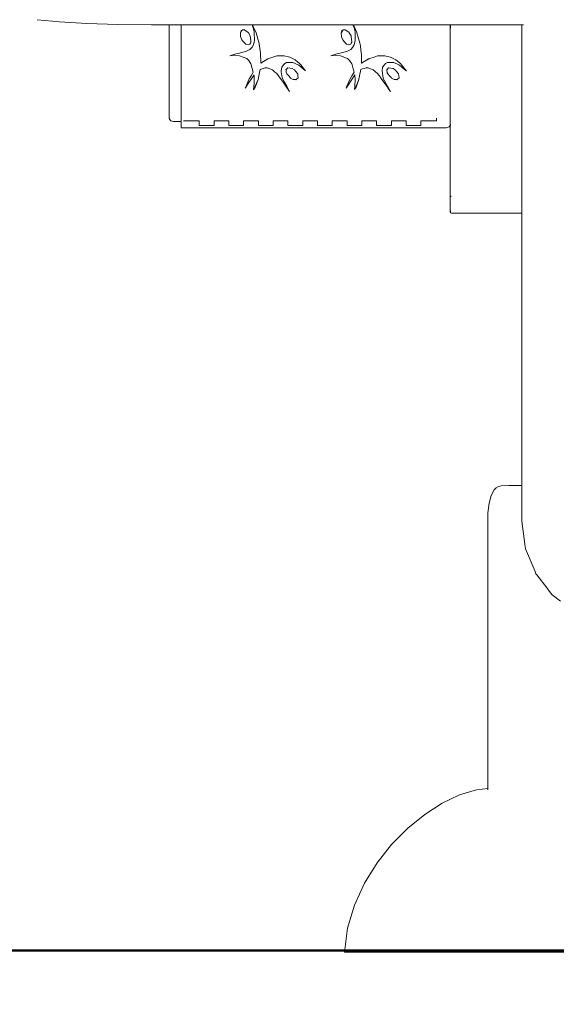
# Model space of a CAD drawing. Extents: x -5282 to -3430, y 4400 to 5121.
# Drawn here: x -5205 to -5185, y 4863 to 4900 of the extents above; entities that cross this region are included whole.
import ezdxf

# ---------------------------------------------------------------- set-up
doc = ezdxf.new("R2010")
doc.units = 0
doc.header["$MEASUREMENT"] = 0
doc.layers.get('Defpoints').update_dxf_attribs({"color": 250})
for name, color, linetype, lineweight in [('0-03 wymiary', 6, 'Continuous', 5), ('1-03 sc zelbet', 3, 'Continuous', 50), ('ProfileEdges_Nr_Pióra__7', 7, 'Continuous', 18)]:
    doc.layers.add(name, color=color, linetype=linetype, lineweight=lineweight)
doc.styles.add('1-20 romans', font='romans.shx', dxfattribs={"width": 0.7, "height": 5})
doc.dimstyles.new('1-20', dxfattribs={"dimtxt": 5, "dimasz": 0.2, "dimexe": 2, "dimexo": 12.5, "dimgap": 1.25, "dimtad": 1, "dimdec": 0, "dimrnd": 0.5, "dimtxsty": '1-20 romans', "dimblk": 'BG dim mark', "dimcen": 0, "dimclrd": 256, "dimclre": 256, "dimclrt": 11, "dimadec": 0, "dimazin": 0, "dimtfac": 1, "dimtdec": 0, "dimtix": 1, "dimtmove": 1, "dimatfit": 3, "dimfxl": 0.5, "dimfxlon": 1, "dimarcsym": 0})

# ---------------------------------------------------------------- blocks, each defined once
blk = doc.blocks.new('BG dim mark')
for p, q in [((0, -10), (0, 10)), ((10, 0), (-10, 0))]:
    blk.add_line(p, q)
at = {"color": 0, "linetype": 'ByBlock', "const_width": 1.5}
blk.add_lwpolyline([(5, 5), (-5, -5)], dxfattribs=at)
blk = doc.blocks.new('*D71')
at = {"layer": '0-03 wymiary', "lineweight": -2, "transparency": 16777216}
for p, q in [((-5222.08, 5069.235), (-5224.18, 5069.235)), ((-5222.18, 4865.546), (-5222.18, 5069.035)), ((-5222.08, 4865.346), (-5224.18, 4865.346))]:
    blk.add_line(p, q, dxfattribs=at)
at = {"layer": 'Defpoints', "color": 0, "transparency": 16777216}
for p in [(-5222.18, 5069.235), (-5127.393, 5069.235), (-5145.128, 4865.346)]:
    blk.add_point(p, dxfattribs=at)
at = {"layer": '0-03 wymiary', "lineweight": -2, "transparency": 16777216, "xscale": 0.2, "yscale": 0.2, "zscale": 0.2}
for p, rotation in [((-5222.18, 5069.235), 90), ((-5222.18, 4865.346), 270)]:
    blk.add_blockref('BG dim mark', p, dxfattribs=dict(at, rotation=rotation))
at = {"layer": '0-03 wymiary', "color": 11, "transparency": 16777216, "insert": (-5225.93, 4967.29), "char_height": 5, "attachment_point": 5, "rotation": 90, "style": '1-20 romans', "bg_fill": 3, "box_fill_scale": 1.25, "bg_fill_color": 256, "bg_fill_true_color": 13158600, "bg_fill_transparency": 0}
blk.add_mtext('204', dxfattribs=at)

msp = doc.modelspace()

# ---------------------------------------------------------------- linework, layer by layer
at = {"layer": '1-03 sc zelbet'}
msp.add_lwpolyline([(-5282.301, 4865.346), (-4194.007, 4865.346)], dxfattribs=at)
at = {"layer": 'ProfileEdges_Nr_Pióra__7', "linetype": 'Continuous', "flags": 128}
for points in [[(-5203.949, 4899.98), (-5203.37, 4899.926)], [(-5203.37, 4899.926), (-5203.117, 4899.9)], [(-5203.117, 4899.9), (-5202.1, 4899.84)], [(-5202.1, 4899.84), (-5200.943, 4899.802)], [(-5200.943, 4899.802), (-5199.686, 4899.789)], [(-5199.039, 4899.789), (-5199.686, 4899.789)], [(-5199.039, 4899.789), (-5199.039, 4899.626)], [(-5199.037, 4899.616), (-5199.039, 4899.626)], [(-5199.039, 4899.511), (-5199.037, 4899.616)], [(-5199, 4899.789), (-5199.034, 4899.789)], [(-5198.982, 4899.789), (-5199, 4899.789)], [(-5198.969, 4899.789), (-5198.982, 4899.789)], [(-5198.887, 4899.789), (-5198.967, 4899.789)], [(-5198.876, 4899.789), (-5198.887, 4899.789)], [(-5198.832, 4899.789), (-5198.876, 4899.789)], [(-5198.584, 4899.789), (-5198.832, 4899.789)], [(-5198.489, 4899.789), (-5198.584, 4899.789)], [(-5198.584, 4899.789), (-5198.584, 4899.621)], [(-5198.584, 4899.621), (-5198.584, 4899.578)], [(-5198.584, 4899.578), (-5198.584, 4899.495)], [(-5198.448, 4899.789), (-5198.482, 4899.789)], [(-5198.435, 4899.789), (-5198.448, 4899.789)], [(-5198.378, 4899.789), (-5198.435, 4899.789)], [(-5198.358, 4899.789), (-5198.378, 4899.789)], [(-5198.279, 4899.789), (-5198.358, 4899.789)], [(-5198.252, 4899.789), (-5198.279, 4899.789)], [(-5198.218, 4899.789), (-5198.252, 4899.789)], [(-5197.947, 4899.789), (-5198.218, 4899.789)], [(-5197.914, 4899.789), (-5197.947, 4899.789)], [(-5197.491, 4899.789), (-5197.914, 4899.789)], [(-5197.364, 4899.789), (-5197.491, 4899.789)], [(-5197.081, 4899.789), (-5197.364, 4899.789)], [(-5196.604, 4899.789), (-5197.081, 4899.789)], [(-5196.532, 4899.789), (-5196.604, 4899.789)], [(-5196.462, 4899.789), (-5196.532, 4899.789)], [(-5196.382, 4899.789), (-5196.462, 4899.789)], [(-5196.384, 4899.495), (-5196.358, 4899.566)], [(-5196.194, 4899.789), (-5196.382, 4899.789)], [(-5196.381, 4899.495), (-5196.328, 4899.578)], [(-5196.358, 4899.566), (-5196.344, 4899.577)], [(-5196.344, 4899.577), (-5196.309, 4899.607)], [(-5196.328, 4899.578), (-5196.309, 4899.607)], [(-5196.239, 4899.604), (-5196.309, 4899.607)], [(-5196.239, 4899.604), (-5196.205, 4899.582)], [(-5196.205, 4899.582), (-5196.105, 4899.519)], [(-5196.154, 4899.789), (-5196.194, 4899.789)], [(-5195.949, 4899.789), (-5196.154, 4899.789)], [(-5195.907, 4899.681), (-5195.949, 4899.789)], [(-5195.941, 4899.789), (-5195.907, 4899.681)], [(-5195.935, 4899.789), (-5195.847, 4899.596)], [(-5195.668, 4899.789), (-5195.935, 4899.789)], [(-5195.907, 4899.681), (-5195.887, 4899.594)], [(-5195.887, 4899.594), (-5195.872, 4899.527)], [(-5195.847, 4899.596), (-5195.804, 4899.499)], [(-5195.478, 4899.789), (-5195.668, 4899.789)], [(-5195.103, 4899.789), (-5195.478, 4899.789)], [(-5194.971, 4899.789), (-5195.103, 4899.789)], [(-5194.686, 4899.789), (-5194.971, 4899.789)], [(-5194.587, 4899.789), (-5194.686, 4899.789)], [(-5194.498, 4899.789), (-5194.587, 4899.789)], [(-5193.85, 4899.789), (-5194.498, 4899.789)], [(-5193.85, 4899.789), (-5193.204, 4899.789)], [(-5193.077, 4899.789), (-5193.204, 4899.789)], [(-5192.955, 4899.789), (-5193.077, 4899.789)], [(-5192.86, 4899.789), (-5192.955, 4899.789)], [(-5192.765, 4899.789), (-5192.86, 4899.789)], [(-5192.698, 4899.789), (-5192.765, 4899.789)], [(-5192.618, 4899.789), (-5192.698, 4899.789)], [(-5192.609, 4899.566), (-5192.639, 4899.484)], [(-5192.559, 4899.607), (-5192.631, 4899.495)], [(-5192.445, 4899.789), (-5192.618, 4899.789)], [(-5192.559, 4899.607), (-5192.609, 4899.566)], [(-5192.49, 4899.604), (-5192.559, 4899.607)], [(-5192.49, 4899.604), (-5192.355, 4899.519)], [(-5192.404, 4899.789), (-5192.445, 4899.789)], [(-5192.2, 4899.789), (-5192.404, 4899.789)], [(-5192.177, 4899.73), (-5192.2, 4899.789)], [(-5192.191, 4899.789), (-5192.173, 4899.73)], [(-5192.159, 4899.731), (-5192.185, 4899.789)], [(-5191.898, 4899.789), (-5192.185, 4899.789)], [(-5192.157, 4899.681), (-5192.177, 4899.73)], [(-5192.173, 4899.73), (-5192.157, 4899.681)], [(-5192.054, 4899.499), (-5192.159, 4899.731)], [(-5192.157, 4899.681), (-5192.123, 4899.527)], [(-5191.781, 4899.789), (-5191.898, 4899.789)], [(-5191.664, 4899.789), (-5191.781, 4899.789)], [(-5191.252, 4899.789), (-5191.664, 4899.789)], [(-5191.252, 4899.789), (-5190.733, 4899.789)], [(-5190.733, 4899.789), (-5190.602, 4899.789)], [(-5190.602, 4899.789), (-5190.495, 4899.789)], [(-5190.495, 4899.789), (-5190.204, 4899.789)], [(-5190.204, 4899.789), (-5190.091, 4899.789)], [(-5190.091, 4899.789), (-5189.998, 4899.789)], [(-5189.998, 4899.789), (-5189.878, 4899.789)], [(-5189.878, 4899.789), (-5189.798, 4899.789)], [(-5189.798, 4899.789), (-5189.671, 4899.789)], [(-5189.671, 4899.789), (-5189.622, 4899.789)], [(-5189.622, 4899.789), (-5189.409, 4899.789)], [(-5189.409, 4899.789), (-5189.378, 4899.789)], [(-5189.378, 4899.789), (-5189.251, 4899.789)], [(-5189.251, 4899.789), (-5189.218, 4899.789)], [(-5189.218, 4899.789), (-5189.142, 4899.789)], [(-5189.142, 4899.789), (-5189.128, 4899.789)], [(-5189.122, 4899.789), (-5189.099, 4899.789)], [(-5189.097, 4899.789), (-5188.73, 4899.789)], [(-5188.73, 4899.789), (-5188.71, 4899.789)], [(-5188.71, 4899.789), (-5188.617, 4899.789)], [(-5188.612, 4899.789), (-5188.602, 4899.789)], [(-5188.602, 4899.789), (-5188.587, 4899.789)], [(-5188.588, 4899.554), (-5188.587, 4899.568)], [(-5188.588, 4899.554), (-5188.587, 4899.538)], [(-5188.587, 4899.789), (-5188.587, 4899.746)], [(-5188.587, 4899.743), (-5188.587, 4899.645)], [(-5188.587, 4899.58), (-5188.587, 4899.645)], [(-5188.575, 4899.789), (-5188.573, 4899.743)], [(-5188.573, 4899.789), (-5188.543, 4899.789)], [(-5188.573, 4899.743), (-5188.573, 4899.667)], [(-5188.533, 4899.789), (-5185.925, 4899.789)], [(-5185.925, 4899.789), (-5185.861, 4899.789)], [(-5185.925, 4899.757), (-5185.925, 4899.789)], [(-5185.925, 4899.661), (-5185.925, 4899.757)], [(-5185.925, 4899.567), (-5185.925, 4899.661)], [(-5185.925, 4899.192), (-5185.925, 4899.567)], [(-5199.039, 4899.144), (-5199.039, 4899.511)], [(-5198.584, 4899.495), (-5198.584, 4899.367)], [(-5198.584, 4899.367), (-5198.584, 4899.321)], [(-5198.584, 4899.321), (-5198.584, 4899.107)], [(-5196.388, 4899.484), (-5196.381, 4899.495)], [(-5196.388, 4899.484), (-5196.384, 4899.495)], [(-5196.38, 4899.353), (-5196.388, 4899.484)], [(-5196.328, 4899.226), (-5196.38, 4899.353)], [(-5196.328, 4899.226), (-5196.302, 4899.197)], [(-5196.302, 4899.197), (-5196.222, 4899.107)], [(-5196.105, 4899.519), (-5196.09, 4899.495)], [(-5196.09, 4899.495), (-5196.022, 4899.384)], [(-5196.022, 4899.384), (-5196.002, 4899.209)], [(-5196.002, 4899.209), (-5195.994, 4899.142)], [(-5195.887, 4899.107), (-5195.865, 4899.196)], [(-5195.872, 4899.495), (-5195.872, 4899.527)], [(-5195.865, 4899.214), (-5195.872, 4899.495)], [(-5195.865, 4899.214), (-5195.865, 4899.196)], [(-5195.723, 4899.22), (-5195.802, 4899.495)], [(-5195.691, 4899.107), (-5195.723, 4899.22)], [(-5192.631, 4899.495), (-5192.639, 4899.484)], [(-5192.639, 4899.484), (-5192.63, 4899.353)], [(-5192.626, 4899.342), (-5192.63, 4899.353)], [(-5192.579, 4899.226), (-5192.626, 4899.342)], [(-5192.579, 4899.226), (-5192.472, 4899.107)], [(-5192.355, 4899.519), (-5192.34, 4899.495)], [(-5192.34, 4899.495), (-5192.272, 4899.384)], [(-5192.272, 4899.384), (-5192.269, 4899.356)], [(-5192.269, 4899.356), (-5192.244, 4899.142)], [(-5192.138, 4899.107), (-5192.115, 4899.196)], [(-5192.122, 4899.495), (-5192.123, 4899.527)], [(-5192.119, 4899.362), (-5192.122, 4899.495)], [(-5192.115, 4899.196), (-5192.119, 4899.362)], [(-5192.016, 4899.366), (-5192.053, 4899.495)], [(-5191.941, 4899.107), (-5192.016, 4899.366)], [(-5188.588, 4899.184), (-5188.587, 4899.199)], [(-5188.588, 4899.184), (-5188.587, 4899.167)], [(-5188.587, 4899.538), (-5188.587, 4899.465)], [(-5188.587, 4899.465), (-5188.587, 4899.415)], [(-5188.587, 4899.411), (-5188.587, 4899.28)], [(-5188.587, 4899.28), (-5188.587, 4899.236)], [(-5188.587, 4899.231), (-5188.587, 4899.199)], [(-5185.925, 4898.828), (-5185.925, 4899.192)], [(-5199.038, 4899.06), (-5199.039, 4899.144)], [(-5199.038, 4899.06), (-5199.039, 4899.017)], [(-5199.039, 4898.491), (-5199.039, 4899.017)], [(-5198.584, 4899.099), (-5198.584, 4899.051)], [(-5198.584, 4899.051), (-5198.584, 4898.823)], [(-5198.584, 4898.823), (-5198.584, 4898.773)], [(-5196.222, 4899.107), (-5196.19, 4899.072)], [(-5196.098, 4899.044), (-5196.19, 4899.072)], [(-5196.031, 4898.87), (-5196.156, 4898.805)], [(-5196.03, 4899.071), (-5196.098, 4899.044)], [(-5195.951, 4898.96), (-5196.031, 4898.87)], [(-5196.011, 4899.107), (-5196.03, 4899.071)], [(-5195.994, 4899.142), (-5196.011, 4899.107)], [(-5195.951, 4898.96), (-5195.903, 4899.047)], [(-5195.903, 4899.047), (-5195.887, 4899.107)], [(-5195.683, 4899.08), (-5195.691, 4899.107)], [(-5195.683, 4899.08), (-5195.648, 4898.824)], [(-5195.648, 4898.824), (-5195.638, 4898.752)], [(-5192.472, 4899.107), (-5192.44, 4899.072)], [(-5192.44, 4899.072), (-5192.349, 4899.044)], [(-5192.281, 4898.87), (-5192.407, 4898.805)], [(-5192.349, 4899.044), (-5192.281, 4899.071)], [(-5192.281, 4899.071), (-5192.262, 4899.107)], [(-5192.201, 4898.96), (-5192.281, 4898.87)], [(-5192.262, 4899.107), (-5192.244, 4899.142)], [(-5192.199, 4898.965), (-5192.153, 4899.047)], [(-5192.153, 4899.047), (-5192.138, 4899.107)], [(-5191.934, 4899.08), (-5191.941, 4899.107)], [(-5191.934, 4899.08), (-5191.919, 4898.977)], [(-5191.919, 4898.977), (-5191.889, 4898.752)], [(-5188.588, 4898.796), (-5188.584, 4898.845)], [(-5188.587, 4899.167), (-5188.587, 4899.089)], [(-5188.587, 4899.06), (-5188.587, 4899.089)], [(-5188.587, 4898.94), (-5188.587, 4899.056)], [(-5188.587, 4898.94), (-5188.587, 4898.895)], [(-5188.585, 4898.886), (-5188.587, 4898.872)], [(-5188.587, 4898.868), (-5188.584, 4898.855)], [(-5188.584, 4898.855), (-5188.584, 4898.845)], [(-5185.925, 4898.737), (-5185.925, 4898.828)], [(-5199.039, 4898.491), (-5199.039, 4898.358)], [(-5198.584, 4898.773), (-5198.584, 4898.704)], [(-5198.584, 4898.704), (-5198.584, 4898.541)], [(-5198.584, 4898.541), (-5198.584, 4898.491)], [(-5198.584, 4898.295), (-5198.584, 4898.491)], [(-5196.552, 4898.704), (-5196.777, 4898.64)], [(-5196.777, 4898.64), (-5196.604, 4898.656)], [(-5196.604, 4898.656), (-5196.414, 4898.641)], [(-5196.47, 4898.727), (-5196.552, 4898.704)], [(-5196.156, 4898.805), (-5196.47, 4898.727)], [(-5196.414, 4898.641), (-5196.146, 4898.534)], [(-5196.075, 4898.46), (-5196.146, 4898.534)], [(-5196.038, 4898.401), (-5196.075, 4898.46)], [(-5195.638, 4898.752), (-5195.637, 4898.704)], [(-5195.637, 4898.704), (-5195.63, 4898.418)], [(-5195.629, 4898.359), (-5195.371, 4898.527)], [(-5195.524, 4898.422), (-5195.325, 4898.542)], [(-5195.325, 4898.542), (-5195.371, 4898.527)], [(-5195.035, 4898.635), (-5195.325, 4898.542)], [(-5195.035, 4898.635), (-5194.761, 4898.637)], [(-5194.761, 4898.637), (-5194.553, 4898.586)], [(-5194.553, 4898.586), (-5194.353, 4898.485)], [(-5194.337, 4898.471), (-5194.353, 4898.485)], [(-5194.187, 4898.348), (-5194.337, 4898.471)], [(-5193.028, 4898.64), (-5192.802, 4898.704)], [(-5192.854, 4898.656), (-5193.028, 4898.64)], [(-5192.854, 4898.656), (-5192.664, 4898.641)], [(-5192.802, 4898.704), (-5192.72, 4898.727)], [(-5192.407, 4898.805), (-5192.72, 4898.727)], [(-5192.437, 4898.55), (-5192.664, 4898.641)], [(-5192.397, 4898.534), (-5192.437, 4898.55)], [(-5192.326, 4898.46), (-5192.397, 4898.534)], [(-5192.247, 4898.335), (-5192.326, 4898.46)], [(-5191.889, 4898.752), (-5191.888, 4898.704)], [(-5191.888, 4898.704), (-5191.884, 4898.573)], [(-5191.884, 4898.573), (-5191.879, 4898.359)], [(-5191.879, 4898.359), (-5191.575, 4898.542)], [(-5191.879, 4898.359), (-5191.621, 4898.527)], [(-5191.575, 4898.542), (-5191.621, 4898.527)], [(-5191.417, 4898.592), (-5191.575, 4898.542)], [(-5191.285, 4898.635), (-5191.417, 4898.592)], [(-5191.285, 4898.635), (-5191.012, 4898.637)], [(-5191.012, 4898.637), (-5190.915, 4898.613)], [(-5190.915, 4898.613), (-5190.803, 4898.586)], [(-5190.803, 4898.586), (-5190.603, 4898.485)], [(-5190.603, 4898.485), (-5190.438, 4898.348)], [(-5188.586, 4898.776), (-5188.588, 4898.796)], [(-5188.587, 4898.766), (-5188.587, 4898.698)], [(-5188.587, 4898.5), (-5188.587, 4898.687)], [(-5188.587, 4898.417), (-5188.587, 4898.495)], [(-5185.925, 4898.648), (-5185.925, 4898.737)], [(-5185.925, 4898.295), (-5185.925, 4898.648)], [(-5199.039, 4898.358), (-5199.039, 4897.837)], [(-5198.584, 4898.295), (-5198.584, 4898.258)], [(-5198.584, 4898.258), (-5198.584, 4898.208)], [(-5198.584, 4898.208), (-5198.584, 4897.98)], [(-5195.996, 4898.335), (-5196.038, 4898.401)], [(-5195.996, 4898.335), (-5195.984, 4898.295)], [(-5195.984, 4898.295), (-5195.905, 4898.032)], [(-5195.656, 4898.122), (-5195.678, 4898.011)], [(-5195.459, 4898.19), (-5195.656, 4898.122)], [(-5195.63, 4898.418), (-5195.629, 4898.359)], [(-5195.629, 4898.359), (-5195.524, 4898.422)], [(-5195.39, 4898.19), (-5195.459, 4898.19)], [(-5195.195, 4898.113), (-5195.39, 4898.19)], [(-5195.195, 4898.113), (-5195.103, 4898.034)], [(-5194.847, 4898.219), (-5194.869, 4898.074)], [(-5194.783, 4898.295), (-5194.847, 4898.219)], [(-5194.738, 4898.349), (-5194.783, 4898.295)], [(-5194.667, 4898.385), (-5194.738, 4898.349)], [(-5194.679, 4898.132), (-5194.691, 4898.12)], [(-5194.687, 4898.093), (-5194.691, 4898.12)], [(-5194.679, 4898.132), (-5194.687, 4898.093)], [(-5194.683, 4898.052), (-5194.687, 4898.093)], [(-5194.626, 4898.187), (-5194.679, 4898.132)], [(-5194.436, 4898.384), (-5194.667, 4898.385)], [(-5194.455, 4898.164), (-5194.626, 4898.187)], [(-5194.376, 4898.113), (-5194.455, 4898.164)], [(-5194.242, 4898.295), (-5194.436, 4898.384)], [(-5194.337, 4898.066), (-5194.376, 4898.113)], [(-5194.218, 4898.284), (-5194.242, 4898.295)], [(-5194.04, 4898.137), (-5194.218, 4898.284)], [(-5194.143, 4898.295), (-5194.187, 4898.348)], [(-5194.006, 4898.13), (-5194.143, 4898.295)], [(-5193.983, 4898.093), (-5194.04, 4898.137)], [(-5193.983, 4898.093), (-5194.006, 4898.13)], [(-5193.965, 4898.081), (-5194.006, 4898.13)], [(-5193.968, 4898.081), (-5193.983, 4898.093)], [(-5192.247, 4898.335), (-5192.235, 4898.295)], [(-5192.235, 4898.295), (-5192.192, 4898.154)], [(-5192.192, 4898.154), (-5192.155, 4898.032)], [(-5191.906, 4898.122), (-5191.952, 4897.892)], [(-5191.856, 4898.151), (-5191.906, 4898.122)], [(-5191.785, 4898.17), (-5191.856, 4898.151)], [(-5191.71, 4898.19), (-5191.785, 4898.17)], [(-5191.64, 4898.19), (-5191.71, 4898.19)], [(-5191.64, 4898.19), (-5191.607, 4898.177)], [(-5191.607, 4898.177), (-5191.445, 4898.113)], [(-5191.445, 4898.113), (-5191.285, 4897.976)], [(-5191.1, 4898.198), (-5191.119, 4898.074)], [(-5191.097, 4898.219), (-5191.1, 4898.198)], [(-5191.033, 4898.295), (-5191.097, 4898.219)], [(-5190.988, 4898.349), (-5191.033, 4898.295)], [(-5190.917, 4898.385), (-5190.988, 4898.349)], [(-5190.929, 4898.132), (-5190.941, 4898.12)], [(-5190.941, 4898.12), (-5190.938, 4898.093)], [(-5190.929, 4898.132), (-5190.938, 4898.093)], [(-5190.938, 4898.093), (-5190.931, 4898.032)], [(-5190.876, 4898.187), (-5190.929, 4898.132)], [(-5190.686, 4898.384), (-5190.917, 4898.385)], [(-5190.706, 4898.164), (-5190.876, 4898.187)], [(-5190.626, 4898.113), (-5190.706, 4898.164)], [(-5190.492, 4898.295), (-5190.686, 4898.384)], [(-5190.626, 4898.113), (-5190.506, 4897.964)], [(-5190.468, 4898.284), (-5190.492, 4898.295)], [(-5190.399, 4898.227), (-5190.468, 4898.284)], [(-5190.438, 4898.348), (-5190.394, 4898.295)], [(-5190.291, 4898.137), (-5190.399, 4898.227)], [(-5190.394, 4898.295), (-5190.339, 4898.229)], [(-5190.339, 4898.229), (-5190.256, 4898.13)], [(-5190.234, 4898.093), (-5190.291, 4898.137)], [(-5190.234, 4898.093), (-5190.256, 4898.13)], [(-5190.256, 4898.13), (-5190.21, 4898.074)], [(-5190.21, 4898.074), (-5190.234, 4898.093)], [(-5188.587, 4898.417), (-5188.588, 4898.4)], [(-5188.587, 4898.384), (-5188.588, 4898.4)], [(-5188.587, 4898.384), (-5188.587, 4898.301)], [(-5188.587, 4898.126), (-5188.587, 4898.301)], [(-5188.587, 4898.104), (-5188.586, 4898.122)], [(-5188.587, 4898.085), (-5188.587, 4898.104)], [(-5188.585, 4898.041), (-5188.587, 4898.085)], [(-5185.925, 4897.953), (-5185.925, 4898.295)], [(-5199.037, 4897.823), (-5199.039, 4897.837)], [(-5199.039, 4897.712), (-5199.038, 4897.794)], [(-5199.038, 4897.794), (-5199.037, 4897.823)], [(-5198.584, 4897.98), (-5198.584, 4897.93)], [(-5198.584, 4897.892), (-5198.584, 4897.93)], [(-5198.584, 4897.708), (-5198.584, 4897.892)], [(-5196.131, 4897.601), (-5196.057, 4897.774)], [(-5195.904, 4897.892), (-5196.093, 4897.602)], [(-5195.987, 4897.892), (-5196.057, 4897.774)], [(-5195.923, 4898.001), (-5195.987, 4897.892)], [(-5195.905, 4898.032), (-5195.923, 4898.001)], [(-5195.881, 4897.926), (-5195.904, 4897.892)], [(-5195.879, 4897.892), (-5195.881, 4897.926)], [(-5195.88, 4897.611), (-5195.87, 4897.787)], [(-5195.87, 4897.787), (-5195.879, 4897.892)], [(-5195.73, 4897.75), (-5195.832, 4897.472)], [(-5195.73, 4897.75), (-5195.789, 4897.614)], [(-5195.702, 4897.892), (-5195.73, 4897.75)], [(-5195.678, 4898.011), (-5195.702, 4897.892)], [(-5195.103, 4898.034), (-5195.035, 4897.976)], [(-5194.965, 4897.895), (-5195.035, 4897.976)], [(-5194.963, 4897.892), (-5194.796, 4897.653)], [(-5194.869, 4898.074), (-5194.864, 4898.044)], [(-5194.864, 4898.044), (-5194.841, 4897.892)], [(-5194.841, 4897.892), (-5194.825, 4897.79)], [(-5194.749, 4897.655), (-5194.825, 4897.79)], [(-5194.68, 4898.032), (-5194.683, 4898.052)], [(-5194.656, 4897.969), (-5194.68, 4898.032)], [(-5194.676, 4897.992), (-5194.68, 4898.032)], [(-5194.676, 4897.992), (-5194.656, 4897.969)], [(-5194.656, 4897.969), (-5194.589, 4897.892)], [(-5194.517, 4897.808), (-5194.589, 4897.892)], [(-5194.517, 4897.808), (-5194.418, 4897.752)], [(-5194.418, 4897.752), (-5194.295, 4897.768)], [(-5194.324, 4897.746), (-5194.418, 4897.752)], [(-5194.255, 4897.964), (-5194.337, 4898.066)], [(-5194.295, 4897.768), (-5194.324, 4897.746)], [(-5194.232, 4897.815), (-5194.295, 4897.768)], [(-5194.255, 4897.964), (-5194.244, 4897.892)], [(-5194.244, 4897.892), (-5194.232, 4897.815)], [(-5192.423, 4897.504), (-5192.317, 4897.751)], [(-5192.244, 4897.754), (-5192.407, 4897.504)], [(-5192.317, 4897.751), (-5192.308, 4897.774)], [(-5192.238, 4897.892), (-5192.308, 4897.774)], [(-5192.154, 4897.892), (-5192.244, 4897.754)], [(-5192.155, 4898.032), (-5192.238, 4897.892)], [(-5192.132, 4897.926), (-5192.154, 4897.892)], [(-5192.136, 4897.504), (-5192.122, 4897.758)], [(-5192.129, 4897.892), (-5192.132, 4897.926)], [(-5192.121, 4897.787), (-5192.129, 4897.892)], [(-5192.122, 4897.758), (-5192.121, 4897.787)], [(-5191.981, 4897.75), (-5192.086, 4897.504)], [(-5192.07, 4897.504), (-5191.981, 4897.75)], [(-5191.978, 4897.764), (-5191.981, 4897.75)], [(-5191.952, 4897.892), (-5191.978, 4897.764)], [(-5191.216, 4897.895), (-5191.285, 4897.976)], [(-5191.147, 4897.797), (-5191.213, 4897.892)], [(-5190.942, 4897.504), (-5191.147, 4897.797)], [(-5191.119, 4898.074), (-5191.091, 4897.892)], [(-5191.091, 4897.892), (-5191.077, 4897.799)], [(-5191.075, 4897.79), (-5190.915, 4897.504)], [(-5190.906, 4897.969), (-5190.931, 4898.032)], [(-5190.931, 4898.032), (-5190.926, 4897.992)], [(-5190.926, 4897.992), (-5190.906, 4897.969)], [(-5190.906, 4897.969), (-5190.839, 4897.892)], [(-5190.839, 4897.892), (-5190.77, 4897.812)], [(-5190.767, 4897.808), (-5190.669, 4897.752)], [(-5190.669, 4897.752), (-5190.546, 4897.768)], [(-5190.574, 4897.746), (-5190.669, 4897.752)], [(-5190.546, 4897.768), (-5190.574, 4897.746)], [(-5190.483, 4897.815), (-5190.546, 4897.768)], [(-5190.506, 4897.964), (-5190.494, 4897.892)], [(-5190.494, 4897.892), (-5190.484, 4897.823)], [(-5188.588, 4898.007), (-5188.585, 4898.041)], [(-5188.587, 4897.991), (-5188.588, 4898.007)], [(-5188.587, 4897.991), (-5188.587, 4897.91)], [(-5188.587, 4897.91), (-5188.587, 4897.899)], [(-5188.587, 4897.763), (-5188.587, 4897.899)], [(-5188.587, 4897.759), (-5188.587, 4897.72)], [(-5188.587, 4897.72), (-5188.587, 4897.612)], [(-5185.925, 4897.867), (-5185.925, 4897.953)], [(-5185.925, 4897.784), (-5185.925, 4897.867)], [(-5185.925, 4897.454), (-5185.925, 4897.784)], [(-5199.039, 4897.712), (-5199.039, 4897.356)], [(-5199.039, 4897.245), (-5199.039, 4897.356)], [(-5198.584, 4897.66), (-5198.584, 4897.708)], [(-5198.584, 4897.504), (-5198.584, 4897.66)], [(-5198.584, 4897.504), (-5198.584, 4897.449)], [(-5198.584, 4897.449), (-5198.584, 4897.403)], [(-5198.584, 4897.403), (-5198.584, 4897.205)], [(-5196.156, 4897.504), (-5196.203, 4897.433)], [(-5196.203, 4897.433), (-5196.172, 4897.504)], [(-5196.172, 4897.504), (-5196.131, 4897.601)], [(-5196.093, 4897.602), (-5196.156, 4897.504)], [(-5195.836, 4897.504), (-5195.893, 4897.372)], [(-5195.893, 4897.372), (-5195.885, 4897.504)], [(-5195.893, 4897.372), (-5195.832, 4897.472)], [(-5195.885, 4897.504), (-5195.88, 4897.611)], [(-5195.789, 4897.614), (-5195.836, 4897.504)], [(-5194.796, 4897.653), (-5194.692, 4897.504)], [(-5194.665, 4897.504), (-5194.749, 4897.655)], [(-5194.692, 4897.504), (-5194.559, 4897.314)], [(-5194.559, 4897.314), (-5194.665, 4897.504)], [(-5192.407, 4897.504), (-5192.453, 4897.433)], [(-5192.453, 4897.433), (-5192.423, 4897.504)], [(-5192.143, 4897.379), (-5192.136, 4897.504)], [(-5192.086, 4897.504), (-5192.138, 4897.379)], [(-5192.082, 4897.472), (-5192.138, 4897.379)], [(-5192.082, 4897.472), (-5192.07, 4897.504)], [(-5190.887, 4897.425), (-5190.942, 4897.504)], [(-5190.915, 4897.504), (-5190.871, 4897.426)], [(-5190.809, 4897.314), (-5190.887, 4897.425)], [(-5190.871, 4897.426), (-5190.809, 4897.314)], [(-5188.587, 4897.612), (-5188.587, 4897.534)], [(-5188.587, 4897.534), (-5188.587, 4897.419)], [(-5188.587, 4897.415), (-5188.587, 4897.354)], [(-5185.925, 4897.136), (-5185.925, 4897.454)], [(-5199.039, 4897.245), (-5199.039, 4896.943)], [(-5198.584, 4897.163), (-5198.584, 4897.205)], [(-5198.584, 4897.142), (-5198.584, 4897.163)], [(-5198.584, 4897.142), (-5198.584, 4896.981)], [(-5188.587, 4897.349), (-5188.587, 4897.288)], [(-5188.587, 4897.261), (-5188.587, 4897.284)], [(-5188.587, 4897.184), (-5188.586, 4897.257)], [(-5188.587, 4897.184), (-5188.587, 4897.103)], [(-5188.587, 4897.099), (-5188.587, 4897.028)], [(-5188.587, 4897.019), (-5188.587, 4896.962)], [(-5185.925, 4897.136), (-5185.925, 4897.056)], [(-5185.925, 4897.056), (-5185.925, 4896.979)], [(-5199.038, 4896.881), (-5199.039, 4896.943)], [(-5199.039, 4896.854), (-5199.038, 4896.881)], [(-5199.039, 4896.561), (-5199.039, 4896.854)], [(-5198.584, 4896.942), (-5198.584, 4896.981)], [(-5198.584, 4896.942), (-5198.584, 4896.816)], [(-5198.584, 4896.816), (-5198.584, 4896.78)], [(-5198.584, 4896.78), (-5198.584, 4896.745)], [(-5198.584, 4896.745), (-5198.584, 4896.605)], [(-5188.588, 4896.944), (-5188.587, 4896.958)], [(-5188.588, 4896.944), (-5188.587, 4896.932)], [(-5188.588, 4896.658), (-5188.587, 4896.67)], [(-5188.587, 4896.932), (-5188.587, 4896.866)], [(-5188.587, 4896.866), (-5188.587, 4896.823)], [(-5188.587, 4896.82), (-5188.587, 4896.723)], [(-5188.587, 4896.723), (-5188.587, 4896.702)], [(-5188.587, 4896.699), (-5188.587, 4896.67)], [(-5188.587, 4896.648), (-5188.585, 4896.593)], [(-5185.925, 4896.979), (-5185.925, 4896.673)], [(-5185.925, 4896.673), (-5185.925, 4896.599)], [(-5199.039, 4896.505), (-5199.039, 4896.561)], [(-5199.039, 4896.385), (-5199.039, 4896.505)], [(-5199.039, 4896.336), (-5199.039, 4896.385)], [(-5199.03, 4896.301), (-5199.039, 4896.336)], [(-5199.039, 4896.336), (-5199.033, 4896.321)], [(-5199.033, 4896.321), (-5199.03, 4896.301)], [(-5199.011, 4896.269), (-5199.03, 4896.301)], [(-5199.022, 4896.298), (-5198.999, 4896.25)], [(-5199.011, 4896.269), (-5199.022, 4896.298)], [(-5198.999, 4896.25), (-5199.009, 4896.266)], [(-5198.999, 4896.242), (-5199.009, 4896.266)], [(-5198.584, 4896.605), (-5198.584, 4896.575)], [(-5198.584, 4896.575), (-5198.584, 4896.532)], [(-5198.584, 4896.532), (-5198.584, 4896.458)], [(-5198.584, 4896.458), (-5198.584, 4896.433)], [(-5198.584, 4896.433), (-5198.584, 4896.342)], [(-5198.584, 4896.323), (-5198.584, 4896.342)], [(-5198.584, 4896.323), (-5198.584, 4896.3)], [(-5198.584, 4896.3), (-5198.584, 4896.259)], [(-5198.584, 4896.259), (-5198.584, 4896.245)], [(-5189.096, 4896.3), (-5189.096, 4896.32)], [(-5189.096, 4896.222), (-5189.096, 4896.294)], [(-5188.587, 4896.55), (-5188.587, 4896.584)], [(-5188.587, 4896.55), (-5188.587, 4896.489)], [(-5188.585, 4896.504), (-5188.587, 4896.55)], [(-5188.587, 4896.472), (-5188.586, 4896.486)], [(-5188.587, 4896.47), (-5188.587, 4896.431)], [(-5188.587, 4896.431), (-5188.584, 4896.399)], [(-5188.587, 4896.368), (-5188.587, 4896.341)], [(-5188.586, 4896.328), (-5188.587, 4896.341)], [(-5188.587, 4896.28), (-5188.587, 4896.326)], [(-5188.587, 4896.244), (-5188.587, 4896.266)], [(-5188.586, 4896.489), (-5188.585, 4896.504)], [(-5188.585, 4896.398), (-5188.586, 4896.371)], [(-5188.584, 4896.476), (-5188.584, 4896.486)], [(-5188.582, 4896.462), (-5188.584, 4896.476)], [(-5188.584, 4896.399), (-5188.582, 4896.45)], [(-5185.925, 4896.599), (-5185.925, 4896.306)], [(-5185.925, 4896.306), (-5185.925, 4896.026)], [(-5198.967, 4896.218), (-5198.999, 4896.242)], [(-5198.876, 4896.194), (-5198.967, 4896.218)], [(-5198.876, 4896.194), (-5198.584, 4896.193)], [(-5198.584, 4896.245), (-5198.584, 4896.219)], [(-5198.584, 4896.125), (-5198.584, 4896.193)], [(-5198.584, 4896.011), (-5198.584, 4896.125)], [(-5198.584, 4895.962), (-5198.584, 4896.011)], [(-5198.584, 4895.962), (-5188.73, 4895.962)], [(-5198.468, 4896.222), (-5198.498, 4896.222)], [(-5198.409, 4896.222), (-5198.468, 4896.222)], [(-5198.321, 4896.222), (-5198.409, 4896.222)], [(-5198.321, 4896.222), (-5198.204, 4896.222)], [(-5198.204, 4896.222), (-5198.057, 4896.222)], [(-5197.914, 4896.222), (-5198.057, 4896.222)], [(-5197.914, 4896.222), (-5197.914, 4896.137)], [(-5197.914, 4896.137), (-5197.914, 4896.125)], [(-5197.914, 4896.125), (-5197.914, 4896.038)], [(-5197.364, 4896.038), (-5197.914, 4896.038)], [(-5197.364, 4896.222), (-5196.815, 4896.222)], [(-5197.364, 4896.222), (-5197.364, 4896.147)], [(-5197.364, 4896.147), (-5197.364, 4896.125)], [(-5197.364, 4896.125), (-5197.364, 4896.038)], [(-5196.815, 4896.156), (-5196.815, 4896.222)], [(-5196.815, 4896.125), (-5196.815, 4896.156)], [(-5196.815, 4896.038), (-5196.815, 4896.125)], [(-5196.815, 4896.038), (-5196.265, 4896.038)], [(-5196.265, 4896.222), (-5195.716, 4896.222)], [(-5196.265, 4896.222), (-5196.265, 4896.166)], [(-5196.265, 4896.166), (-5196.265, 4896.125)], [(-5196.265, 4896.125), (-5196.265, 4896.038)], [(-5195.716, 4896.176), (-5195.716, 4896.222)], [(-5195.716, 4896.125), (-5195.716, 4896.176)], [(-5195.716, 4896.044), (-5195.716, 4896.125)], [(-5195.716, 4896.038), (-5195.166, 4896.038)], [(-5195.166, 4896.222), (-5194.617, 4896.222)], [(-5195.166, 4896.186), (-5195.166, 4896.222)], [(-5195.166, 4896.125), (-5195.166, 4896.186)], [(-5195.166, 4896.051), (-5195.166, 4896.125)], [(-5195.166, 4896.038), (-5195.166, 4896.051)], [(-5194.617, 4896.222), (-5194.617, 4896.196)], [(-5194.617, 4896.196), (-5194.617, 4896.125)], [(-5194.617, 4896.125), (-5194.617, 4896.057)], [(-5194.617, 4896.057), (-5194.617, 4896.038)], [(-5194.067, 4896.038), (-5194.617, 4896.038)], [(-5194.067, 4896.222), (-5193.517, 4896.222)], [(-5194.067, 4896.205), (-5194.067, 4896.222)], [(-5194.067, 4896.125), (-5194.067, 4896.205)], [(-5194.067, 4896.063), (-5194.067, 4896.125)], [(-5194.067, 4896.038), (-5194.067, 4896.063)], [(-5193.517, 4896.215), (-5193.517, 4896.125)], [(-5193.517, 4896.125), (-5193.517, 4896.07)], [(-5193.517, 4896.07), (-5193.517, 4896.038)], [(-5192.968, 4896.038), (-5193.517, 4896.038)], [(-5192.968, 4896.222), (-5192.418, 4896.222)], [(-5192.968, 4896.125), (-5192.968, 4896.222)], [(-5192.968, 4896.076), (-5192.968, 4896.125)], [(-5192.968, 4896.038), (-5192.968, 4896.076)], [(-5192.418, 4896.222), (-5192.418, 4896.125)], [(-5192.418, 4896.125), (-5192.418, 4896.082)], [(-5192.418, 4896.082), (-5192.418, 4896.038)], [(-5192.418, 4896.038), (-5191.869, 4896.038)], [(-5191.869, 4896.222), (-5191.319, 4896.222)], [(-5191.869, 4896.125), (-5191.869, 4896.222)], [(-5191.869, 4896.089), (-5191.869, 4896.125)], [(-5191.869, 4896.038), (-5191.869, 4896.089)], [(-5191.319, 4896.222), (-5191.319, 4896.125)], [(-5191.319, 4896.125), (-5191.319, 4896.095)], [(-5191.319, 4896.095), (-5191.319, 4896.038)], [(-5190.77, 4896.038), (-5191.319, 4896.038)], [(-5190.22, 4896.222), (-5190.77, 4896.222)], [(-5190.77, 4896.222), (-5190.77, 4896.125)], [(-5190.77, 4896.125), (-5190.77, 4896.101)], [(-5190.77, 4896.101), (-5190.77, 4896.038)], [(-5190.22, 4896.125), (-5190.22, 4896.222)], [(-5190.22, 4896.108), (-5190.22, 4896.125)], [(-5190.22, 4896.038), (-5190.22, 4896.108)], [(-5190.22, 4896.038), (-5189.671, 4896.038)], [(-5189.671, 4896.222), (-5189.671, 4896.125)], [(-5189.671, 4896.222), (-5189.462, 4896.222)], [(-5189.671, 4896.125), (-5189.671, 4896.114)], [(-5189.671, 4896.114), (-5189.671, 4896.038)], [(-5189.33, 4896.222), (-5189.462, 4896.222)], [(-5189.187, 4896.222), (-5189.33, 4896.222)], [(-5189.128, 4896.222), (-5189.187, 4896.222)], [(-5189.128, 4896.222), (-5189.099, 4896.222)], [(-5188.73, 4895.962), (-5188.617, 4895.993)], [(-5188.617, 4895.993), (-5188.587, 4896.038)], [(-5188.587, 4896.177), (-5188.601, 4896.177)], [(-5188.587, 4896.231), (-5188.59, 4896.192)], [(-5188.59, 4896.192), (-5188.587, 4896.133)], [(-5188.587, 4896.177), (-5188.587, 4896.192)], [(-5188.587, 4896.133), (-5188.587, 4896.177)], [(-5188.587, 4896.116), (-5188.587, 4896.133)], [(-5188.587, 4896.108), (-5188.587, 4896.085)], [(-5188.587, 4896.054), (-5188.587, 4896.085)], [(-5188.587, 4895.877), (-5188.587, 4896.038)], [(-5188.577, 4896.061), (-5188.579, 4896.049)], [(-5188.573, 4896.078), (-5188.577, 4896.061)], [(-5185.925, 4896.026), (-5185.925, 4895.955)], [(-5185.925, 4895.955), (-5185.925, 4895.688)], [(-5188.587, 4895.658), (-5188.587, 4895.877)], [(-5188.587, 4895.658), (-5188.587, 4895.271)], [(-5185.925, 4895.688), (-5185.925, 4895.621)], [(-5185.925, 4895.621), (-5185.925, 4895.558)], [(-5185.925, 4895.558), (-5185.925, 4895.304)], [(-5188.587, 4895.271), (-5188.587, 4895.043)], [(-5185.925, 4895.304), (-5185.925, 4895.065)], [(-5188.587, 4895.043), (-5188.587, 4894.735)], [(-5185.925, 4895.065), (-5185.925, 4895.005)], [(-5185.925, 4895.005), (-5185.925, 4894.948)], [(-5185.925, 4894.948), (-5185.925, 4894.731)], [(-5188.587, 4894.735), (-5188.587, 4894.499)], [(-5188.587, 4894.499), (-5188.587, 4894.27)], [(-5185.925, 4894.731), (-5185.925, 4894.512)], [(-5185.925, 4894.512), (-5185.925, 4894.459)], [(-5185.925, 4894.459), (-5185.925, 4894.41)], [(-5188.587, 4894.028), (-5188.587, 4894.27)], [(-5185.925, 4894.41), (-5185.925, 4894.214)], [(-5185.925, 4894.214), (-5185.925, 4894.033)], [(-5188.587, 4893.88), (-5188.587, 4894.028)], [(-5188.587, 4893.632), (-5188.587, 4893.88)], [(-5185.925, 4894.033), (-5185.925, 4893.987)], [(-5185.925, 4893.987), (-5185.925, 4893.945)], [(-5185.925, 4893.945), (-5185.925, 4893.779)], [(-5185.925, 4893.779), (-5185.925, 4893.741)], [(-5185.925, 4893.741), (-5185.925, 4893.59)], [(-5188.587, 4893.566), (-5188.587, 4893.632)], [(-5188.587, 4893.566), (-5188.587, 4893.329)], [(-5188.587, 4893.313), (-5188.586, 4893.324)], [(-5188.562, 4893.428), (-5188.562, 4893.388)], [(-5185.925, 4893.59), (-5185.925, 4893.455)], [(-5185.925, 4893.455), (-5185.925, 4893.421)], [(-5185.925, 4893.421), (-5185.925, 4893.391)], [(-5185.925, 4893.391), (-5185.925, 4893.271)], [(-5188.587, 4893.171), (-5188.587, 4893.313)], [(-5188.587, 4893.091), (-5188.587, 4893.171)], [(-5188.586, 4893.076), (-5188.587, 4893.091)], [(-5188.585, 4893.06), (-5188.587, 4893.073)], [(-5188.587, 4892.912), (-5188.585, 4893.06)], [(-5188.585, 4893.06), (-5188.58, 4892.932)], [(-5188.582, 4893.099), (-5188.573, 4893.114)], [(-5185.925, 4893.271), (-5185.925, 4893.166)], [(-5185.925, 4893.166), (-5185.925, 4893.14)], [(-5185.925, 4893.14), (-5185.925, 4893.052)], [(-5185.925, 4893.052), (-5185.925, 4893.03)], [(-5185.925, 4893.03), (-5185.925, 4893.011)], [(-5185.925, 4893.011), (-5185.925, 4892.939)], [(-5188.587, 4892.912), (-5188.587, 4892.831)], [(-5188.578, 4892.83), (-5188.587, 4892.912)], [(-5188.573, 4892.788), (-5188.587, 4892.831)], [(-5188.58, 4892.932), (-5188.576, 4892.844)], [(-5188.573, 4892.788), (-5188.578, 4892.83)], [(-5188.576, 4892.844), (-5188.575, 4892.829)], [(-5188.575, 4892.829), (-5188.573, 4892.788)], [(-5188.533, 4892.777), (-5188.573, 4892.788)], [(-5188.533, 4892.777), (-5185.925, 4892.777)], [(-5185.925, 4892.939), (-5185.925, 4892.925)], [(-5185.925, 4892.925), (-5185.925, 4892.868)], [(-5185.925, 4892.868), (-5185.925, 4892.828)], [(-5185.925, 4892.828), (-5185.925, 4892.818)], [(-5185.925, 4892.812), (-5185.925, 4892.794)], [(-5185.925, 4891.381), (-5185.925, 4892.777)], [(-5185.925, 4891.381), (-5185.925, 4888.38)], [(-5185.925, 4888.38), (-5185.925, 4885.886)], [(-5185.925, 4883.915), (-5185.925, 4885.886)], [(-5185.925, 4882.647), (-5185.925, 4883.915)], [(-5186.944, 4882.484), (-5187.062, 4882.281)], [(-5186.87, 4882.556), (-5186.944, 4882.484)], [(-5186.787, 4882.607), (-5186.87, 4882.556)], [(-5186.694, 4882.637), (-5186.787, 4882.607)], [(-5186.409, 4882.647), (-5186.694, 4882.637)], [(-5185.925, 4882.647), (-5186.409, 4882.647)], [(-5185.925, 4882.637), (-5185.925, 4882.626)], [(-5185.925, 4882.626), (-5185.925, 4882.607)], [(-5185.925, 4882.56), (-5185.925, 4882.607)], [(-5185.925, 4882.486), (-5185.925, 4882.554)], [(-5185.925, 4882.484), (-5185.925, 4882.437)], [(-5185.925, 4882.281), (-5185.925, 4882.437)], [(-5187.14, 4881.995), (-5187.179, 4881.628)], [(-5187.14, 4881.995), (-5187.062, 4882.281)], [(-5185.925, 4882.137), (-5185.925, 4882.281)], [(-5185.925, 4881.995), (-5185.925, 4882.137)], [(-5185.925, 4881.762), (-5185.925, 4881.995)], [(-5187.179, 4881.628), (-5187.182, 4871.37)], [(-5185.925, 4881.628), (-5185.925, 4881.762)], [(-5185.925, 4881.616), (-5185.925, 4881.628)], [(-5185.925, 4881.322), (-5185.925, 4881.616)], [(-5185.925, 4881.322), (-5185.824, 4880.571)], [(-5185.824, 4880.571), (-5185.797, 4880.373)], [(-5185.797, 4880.373), (-5185.786, 4880.291)], [(-5185.428, 4879.443), (-5185.786, 4880.291)], [(-5185.395, 4879.364), (-5185.428, 4879.443)], [(-5185.366, 4879.327), (-5185.395, 4879.364)], [(-5184.979, 4878.825), (-5185.366, 4879.327)], [(-5184.89, 4878.711), (-5184.979, 4878.825)], [(-5184.788, 4878.579), (-5184.89, 4878.711)], [(-5184.788, 4878.579), (-5184.488, 4878.347)], [(-5187.182, 4871.37), (-5187.609, 4871.326)], [(-5187.182, 4871.36), (-5187.182, 4871.349)], [(-5187.182, 4871.349), (-5187.182, 4871.327)], [(-5188.881, 4870.829), (-5188.234, 4871.137)], [(-5188.234, 4871.137), (-5187.609, 4871.326)], [(-5189.531, 4870.411), (-5188.881, 4870.829)], [(-5190.165, 4869.894), (-5189.531, 4870.411)], [(-5190.165, 4869.894), (-5190.763, 4869.288)], [(-5190.763, 4869.288), (-5191.305, 4868.604)], [(-5191.305, 4868.604), (-5191.772, 4867.851)], [(-5192.142, 4867.04), (-5191.772, 4867.851)], [(-5192.397, 4866.182), (-5192.142, 4867.04)], [(-5192.518, 4865.286), (-5192.397, 4866.182)], [(-5192.317, 4865.286), (-5192.518, 4865.286)], [(-5191.722, 4865.286), (-5192.317, 4865.286)], [(-5190.756, 4865.286), (-5191.722, 4865.286)], [(-5190.756, 4865.286), (-5189.455, 4865.286)], [(-5189.455, 4865.286), (-5187.871, 4865.286)], [(-5186.063, 4865.286), (-5187.871, 4865.286)], [(-5184.101, 4865.286), (-5186.063, 4865.286)]]:
    msp.add_lwpolyline(points, dxfattribs=at)

# ---------------------------------------------------------------- next in the draw order: dimensions: what is measured, and where the dimension line sits
at = {"layer": '0-03 wymiary'}
dim = msp.add_linear_dim(base=(-5222.18, 5069.235), p1=(-5145.128, 4865.346), p2=(-5127.393, 5069.235), angle=90, dimstyle='1-20', override={"dimfxl": 0.1, "dimtfill": 1}, dxfattribs=at)
dim.commit()
dim.dimension.update_dxf_attribs({"geometry": '*D71', "text_midpoint": (-5225.93, 4967.29)})

doc.saveas('drawing.dxf')
